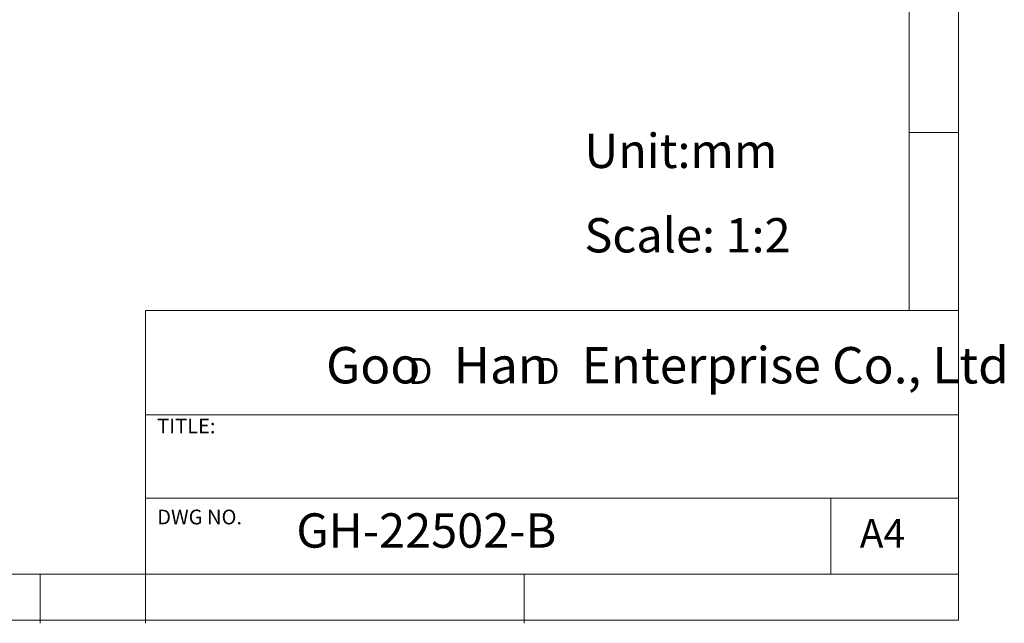
# Model space of a CAD drawing. Units: millimetres. Extents: x 5 to 297, y 6 to 206.
# Drawn here: x 197 to 297, y 6 to 67 of the extents above; entities that cross this region are included whole.
import ezdxf

# ---------------------------------------------------------------- set-up
doc = ezdxf.new("R2010")
doc.units = ezdxf.units.MM
doc.layers.add('DIM', color=5, linetype='Continuous')
doc.layers.add('SLD-0', color=179, linetype='Continuous')
doc.styles.add('SLDTEXTSTYLE0', font='TXT', dxfattribs={"width": 0.663})
doc.styles.add('SLDTEXTSTYLE1', font='TXT', dxfattribs={"width": 0.75})
doc.styles.add('SLDTEXTSTYLE2', font='TXT', dxfattribs={"width": 0.620935})

# ---------------------------------------------------------------- blocks, each defined once
blk = doc.blocks.new('SW_NOTE_0')
at = {"layer": 'DIM', "char_height": 2.65, "attachment_point": 1, "style": 'SLDTEXTSTYLE0'}
for insert in [(0, 3.41), (12.95, 3.41)]:
    blk.add_mtext('D', dxfattribs=dict(at, insert=insert))

msp = doc.modelspace()

# ---------------------------------------------------------------- linework, layer by layer
at = {"layer": 'SLD-0', "color": 179, "linetype": 'Continuous', "lineweight": 18}
for p, q in [((287.305875, 37.851886), (287.305875, 200.976886)), ((292.305875, 6.303948), (292.305875, 78.553948)), ((292.305875, 55.976886), (287.305875, 55.976886)), ((209.525277, 37.851886), (209.525277, 5.976886)), ((292.305875, 37.851886), (209.525277, 37.851886)), ((292.305875, 27.226886), (209.525277, 27.226886)), ((209.525277, 18.726814), (292.305875, 18.726814)), ((279.305875, 10.976886), (279.305875, 18.726814)), ((10.305875, 10.976886), (292.305875, 10.976886)), ((198.805875, 5.976886), (198.805875, 10.976886)), ((248.105875, 5.976886), (248.105875, 10.976886)), ((5.305875, 6.303948), (292.305875, 6.303948))]:
    msp.add_line(p, q, dxfattribs=at)

# ---------------------------------------------------------------- block references
at = {"layer": 'DIM'}
msp.add_blockref('SW_NOTE_0', (236.265542, 29.602637), dxfattribs=at)

# ---------------------------------------------------------------- texts
at = {"layer": 'DIM', "attachment_point": 1}
for s, insert, char_height, style in [('Unit:mm', (254.22419, 55.853271), 3.5, 'SLDTEXTSTYLE1'), ('Scale: 1:2', (254.22419, 47.251172), 3.5, 'SLDTEXTSTYLE1'), ('Goo   Han   Enterprise Co., Ltd', (227.922414, 34.118463), 3.70416667, 'SLDTEXTSTYLE2')]:
    msp.add_mtext(s, dxfattribs=dict(at, insert=insert, char_height=char_height, style=style))
at = {"layer": 'SLD-0', "color": 179, "attachment_point": 1, "style": 'SLDTEXTSTYLE1'}
for s, insert, char_height in [('TITLE:', (210.725208, 26.827879), 1.5), ('DWG NO.', (210.725208, 17.556707), 1.5), ('GH-22502-B', (224.897737, 17.182456), 3.5), ('A4', (282.26128, 16.595224), 2.9104167)]:
    msp.add_mtext(s, dxfattribs=dict(at, insert=insert, char_height=char_height))

doc.saveas('drawing.dxf')
